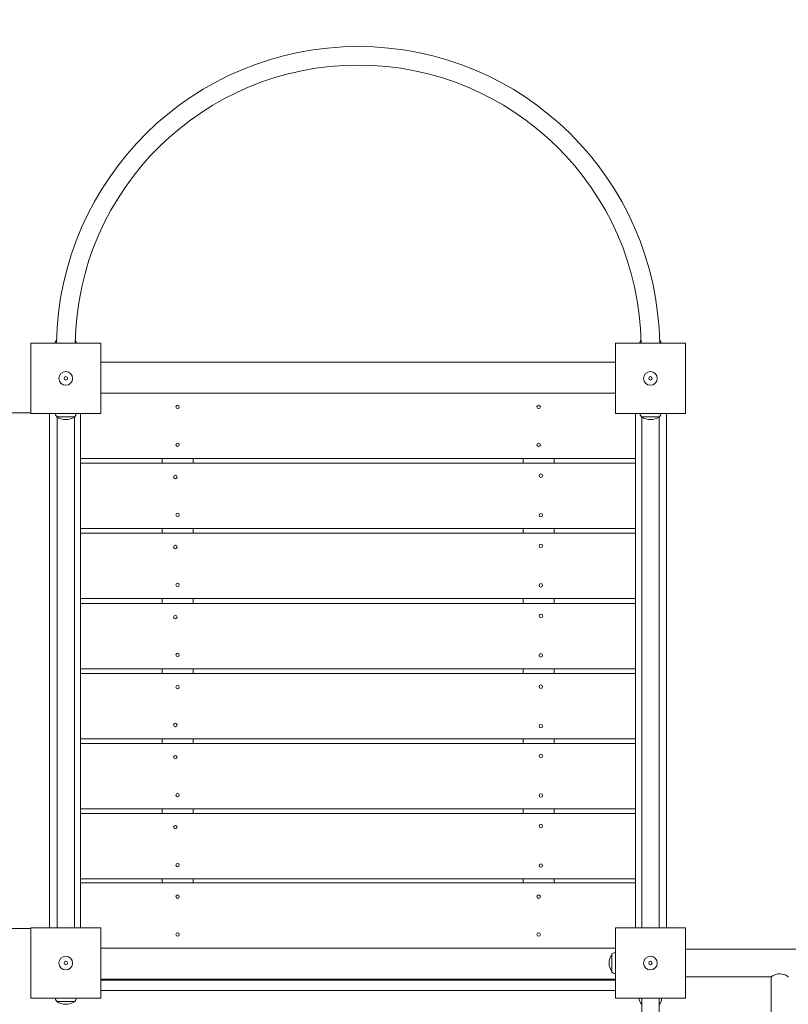
# Model space of a CAD drawing. Units: millimetres. Extents: x 13137 to 21383, y 6496 to 12914.
# Drawn here: x 16321 to 17439, y 9923 to 11355 of the extents above; entities that cross this region are included whole.
import ezdxf

# ---------------------------------------------------------------- set-up
doc = ezdxf.new("R2010")
doc.units = ezdxf.units.MM
doc.header["$PDSIZE"] = -1
doc.layers.get('0').update_dxf_attribs({"color": 1})
doc.layers.add('TIPTAP', color=6, linetype='Continuous')
doc.layers.add('TIPTAP_DIM', color=9, linetype='Continuous')
doc.styles.get("Standard").update_dxf_attribs({"font": 'arial.ttf'})
doc.dimstyles.new('14C69D08', dxfattribs={"dimscale": 100, "dimtxt": 1, "dimasz": 1, "dimexe": 1, "dimexo": 1, "dimgap": 1, "dimtad": 1, "dimdec": 0, "dimtxsty": 'Standard', "dimblk": 'OBLIQUE', "dimcen": 2.5, "dimdle": 1, "dimadec": 0, "dimazin": 0, "dimtfac": 1, "dimtdec": 0, "dimtmove": 0, "dimatfit": 3, "dimldrblk": 'OBLIQUE', "dimfxl": 0, "dimarcsym": 0})

# ---------------------------------------------------------------- blocks, each defined once
blk = doc.blocks.new('_Oblique')
at = {"color": 0, "linetype": 'ByBlock', "lineweight": -2}
blk.add_line((-0.5, -0.5), (0.5, 0.5), dxfattribs=at)
blk = doc.blocks.new('*D2')
at = {"layer": 'Defpoints', "color": 0}
for p in [(14109.4, 10033.3), (21282.8, 9558.3), (21282.8, 6596.1)]:
    blk.add_point(p, dxfattribs=at)
at = {"layer": 'TIPTAP_DIM', "color": 0, "linetype": 'ByBlock', "lineweight": -2}
for p, q in [((14109.4, 6696.1), (14109.4, 6496.1)), ((21282.8, 6696.1), (21282.8, 6496.1)), ((14009.4, 6596.1), (21382.8, 6596.1))]:
    blk.add_line(p, q, dxfattribs=at)
at = {"layer": 'TIPTAP_DIM', "color": 0, "lineweight": -2, "xscale": 100, "yscale": 100, "zscale": 100, "rotation": 180}
blk.add_blockref('_Oblique', (14109.4, 6596.1), dxfattribs=at)
at = {"layer": 'TIPTAP_DIM', "color": 0, "lineweight": -2, "xscale": 100, "yscale": 100, "zscale": 100}
blk.add_blockref('_Oblique', (21282.8, 6596.1), dxfattribs=at)
at = {"layer": 'TIPTAP_DIM', "color": 0, "insert": (17696.1, 6747.2), "char_height": 100, "attachment_point": 5}
blk.add_mtext('7173', dxfattribs=at)
blk = doc.blocks.new('*D3')
at = {"layer": 'Defpoints', "color": 0}
for p in [(13353.6, 12814.4), (16878.2, 12814.4), (17189.1, 7304.3)]:
    blk.add_point(p, dxfattribs=at)
at = {"layer": 'TIPTAP_DIM', "color": 0, "linetype": 'ByBlock', "lineweight": -2}
for p, q in [((13353.6, 7204.3), (13353.6, 12914.4)), ((13453.6, 12814.4), (13253.6, 12814.4)), ((13453.6, 7304.3), (13253.6, 7304.3))]:
    blk.add_line(p, q, dxfattribs=at)
at = {"layer": 'TIPTAP_DIM', "color": 0, "lineweight": -2, "xscale": 100, "yscale": 100, "zscale": 100}
for p, rotation in [((13353.6, 12814.4), 90), ((13353.6, 7304.3), 270)]:
    blk.add_blockref('_Oblique', p, dxfattribs=dict(at, rotation=rotation))
at = {"layer": 'TIPTAP_DIM', "color": 0, "insert": (13202.5, 10059.3), "char_height": 100, "attachment_point": 5, "rotation": 90}
blk.add_mtext('5510', dxfattribs=at)
blk = doc.blocks.new('RS108_top')
at = {"layer": 'TIPTAP', "linetype": 'Continuous', "lineweight": 15}
for p, q in [((-899.1, 950.3), (-797.1, 950.3)), ((-899.1, 848.3), (-899.1, 950.3)), ((-797.1, 950.3), (-797.1, 848.3)), ((-49.1, 950.3), (52.9, 950.3)), ((-49.1, 848.3), (-49.1, 950.3)), ((52.9, 950.3), (52.9, 848.3)), ((-49.1, 922.8), (-797.1, 922.8)), ((-797.1, 877.8), (-49.1, 877.8)), ((-899.1, 849.3), (-1626.8, 849.3)), ((-797.1, 848.3), (-899.1, 848.3)), ((-871.6, 100.3), (-871.6, 848.3)), ((-826.6, 782.8), (-826.6, 848.3)), ((-826.6, 100.3), (-826.6, 848.3)), ((52.9, 848.3), (-49.1, 848.3)), ((-19.6, 782.8), (-19.6, 848.3)), ((-19.6, 100.3), (-19.6, 848.3)), ((25.4, 100.3), (25.4, 848.3)), ((-861.3, 843.3), (-848.1, 843.3)), ((-860.6, 843), (-860.6, 100.3)), ((-848.1, 843.3), (-834.9, 843.3)), ((-835.6, 100.3), (-835.6, 843)), ((-11.3, 843.3), (1.9, 843.3)), ((-10.6, 843), (-10.6, 100.3)), ((1.9, 843.3), (15.1, 843.3)), ((14.4, 100.3), (14.4, 843)), ((-826.6, 782.8), (-19.6, 782.8)), ((-826.6, 775.9), (-19.6, 775.9)), ((-826.6, 680.9), (-826.6, 775.9)), ((-708.1, 782.8), (-708.1, 775.9)), ((-663.1, 782.8), (-663.1, 775.9)), ((-183.1, 782.8), (-183.1, 775.9)), ((-138.1, 782.8), (-138.1, 775.9)), ((-19.6, 775.9), (-19.6, 680.9)), ((-19.6, 680.9), (-826.6, 680.9)), ((-826.6, 674.1), (-19.6, 674.1)), ((-826.6, 579.1), (-826.6, 674.1)), ((-708.1, 680.9), (-708.1, 674.1)), ((-663.1, 680.9), (-663.1, 674.1)), ((-183.1, 680.9), (-183.1, 674.1)), ((-138.1, 680.9), (-138.1, 674.1)), ((-19.6, 674.1), (-19.6, 579.1)), ((-19.6, 579.1), (-826.6, 579.1)), ((-708.1, 579.1), (-708.1, 572.2)), ((-663.1, 579.1), (-663.1, 572.2)), ((-183.1, 579.1), (-183.1, 572.2)), ((-138.1, 579.1), (-138.1, 572.2)), ((-826.6, 572.2), (-19.6, 572.2)), ((-826.6, 477.2), (-826.6, 572.2)), ((-19.6, 572.2), (-19.6, 477.2)), ((-19.6, 477.2), (-826.6, 477.2)), ((-708.1, 477.2), (-708.1, 470.4)), ((-663.1, 477.2), (-663.1, 470.4)), ((-183.1, 477.2), (-183.1, 470.4)), ((-138.1, 477.2), (-138.1, 470.4)), ((-826.6, 470.4), (-826.6, 375.4)), ((-19.6, 470.4), (-826.6, 470.4)), ((-19.6, 375.4), (-19.6, 470.4)), ((-826.6, 375.4), (-19.6, 375.4)), ((-708.1, 375.4), (-708.1, 368.5)), ((-663.1, 375.4), (-663.1, 368.5)), ((-183.1, 375.4), (-183.1, 368.5)), ((-138.1, 375.4), (-138.1, 368.5)), ((-826.6, 368.5), (-19.6, 368.5)), ((-826.6, 273.5), (-826.6, 368.5)), ((-19.6, 368.5), (-19.6, 273.5)), ((-19.6, 273.5), (-826.6, 273.5)), ((-708.1, 273.5), (-708.1, 266.7)), ((-663.1, 273.5), (-663.1, 266.7)), ((-183.1, 273.5), (-183.1, 266.7)), ((-138.1, 273.5), (-138.1, 266.7)), ((-826.6, 266.7), (-19.6, 266.7)), ((-826.6, 171.7), (-826.6, 266.7)), ((-19.6, 266.7), (-19.6, 171.7)), ((-19.6, 171.7), (-826.6, 171.7)), ((-826.6, 165.8), (-826.6, 100.3)), ((-19.6, 165.8), (-826.6, 165.8)), ((-708.1, 171.7), (-708.1, 165.8)), ((-663.1, 171.7), (-663.1, 165.8)), ((-183.1, 171.7), (-183.1, 165.8)), ((-138.1, 171.7), (-138.1, 165.8)), ((-19.6, 165.8), (-19.6, 100.3)), ((-899.1, 100.3), (-797.1, 100.3)), ((-899.1, -1.7), (-899.1, 100.3)), ((-797.1, 100.3), (-797.1, -1.7)), ((-49.1, 100.3), (52.9, 100.3)), ((-49.1, -1.7), (-49.1, 100.3)), ((52.9, 100.3), (52.9, -1.7)), ((-899.1, 99.3), (-1626.8, 99.3)), ((-49.1, 70.8), (-797.1, 70.8)), ((-54.1, 62.5), (-54.1, 36.1)), ((1485.9, 69.3), (52.9, 69.3)), ((52.9, 29.3), (177.5, 29.3)), ((177.4, 29.3), (177.4, -780.7)), ((-49.1, 25.8), (-797.1, 25.8)), ((-49.1, 24.3), (-797.1, 24.3)), ((-49.1, 9.3), (-797.1, 9.3)), ((-797.1, -1.7), (-899.1, -1.7)), ((-861.3, -6.7), (-848.1, -6.7)), ((-848.1, -6.7), (-834.9, -6.7)), ((52.9, -1.7), (-49.1, -1.7)), ((-10.6, -1.7), (-10.6, -749.7)), ((14.4, -749.7), (14.4, -1.7))]:
    blk.add_line(p, q, dxfattribs=at)
at = {"layer": 'TIPTAP', "linetype": 'Continuous', "lineweight": 15, "flags": 128}
for points in [[(-861.3, 955.3), (-862.9, 952.7), (-863.8, 950.3)], [(-832.5, 950.3), (-833.1, 952.2), (-834.3, 954.3)], [(-11.9, 954.3), (-12.9, 952.7), (-13.8, 950.3)], [(17.5, 950.3), (16.9, 952.2), (15.1, 955.3)], [(-863.7, 848.3), (-863.1, 846.4), (-861.3, 843.3)], [(-834.9, 843.3), (-833.3, 845.8), (-832.5, 848.3)], [(-13.7, 848.3), (-13.1, 846.4), (-11.3, 843.3)], [(15.1, 843.3), (16.7, 845.8), (17.5, 848.3)], [(-49.1, 64.9), (-51, 64.3), (-54.1, 62.5)], [(-54.1, 36.1), (-51.6, 34.5), (-49.1, 33.7)], [(202.4, 29.3), (202.2, 29.4), (201.8, 29.6), (200.2, 30.6), (197.6, 31.9), (195.7, 32.6), (193.6, 33.2), (190.3, 33.7), (186.9, 33.4), (183.8, 32.6), (180.8, 31.3), (179.5, 30.5), (178.4, 29.9), (177.7, 29.5), (177.4, 29.3), (177.5, 29.3)], [(-863.7, -1.7), (-863.1, -3.6), (-861.3, -6.7)], [(-834.9, -6.7), (-833.3, -4.2), (-832.5, -1.7)]]:
    blk.add_lwpolyline(points, dxfattribs=at)
at = {"layer": 'TIPTAP', "linetype": 'Continuous', "lineweight": 15}
for centre, radius in [((-848.1, 899.3), 10), ((1.9, 899.3), 10), ((-848.1, 899.3), 2.5), ((1.9, 899.3), 2.5), ((-685.6, 857.8), 2.5), ((-160.6, 857.8), 2.5), ((-685.6, 802.8), 2.5), ((-160.6, 802.8), 2.5), ((-157.4, 757.8), 2.5), ((-688.8, 755.9), 2.5), ((-685.6, 700.9), 2.5), ((-157.4, 700.3), 2.5), ((-688.8, 654.1), 2.5), ((-157.4, 655.9), 2.5), ((-685.6, 599.1), 2.5), ((-157.4, 598.4), 2.5), ((-688.8, 552.2), 2.5), ((-157.4, 554.1), 2.5), ((-685.6, 497.2), 2.5), ((-157.4, 496.6), 2.5), ((-685.6, 450.4), 2.5), ((-157.4, 451.1), 2.5), ((-688.8, 395.4), 2.5), ((-157.4, 393.6), 2.5), ((-688.8, 348.5), 2.5), ((-157.4, 350.4), 2.5), ((-685.6, 293.5), 2.5), ((-157.4, 292.9), 2.5), ((-688.8, 246.7), 2.5), ((-157.4, 248.5), 2.5), ((-685.6, 191.7), 2.5), ((-157.4, 191), 2.5), ((-685.6, 145.8), 2.5), ((-160.6, 145.8), 2.5), ((-685.6, 90.8), 2.5), ((-160.6, 90.8), 2.5), ((-848.1, 49.3), 10), ((1.9, 49.3), 10), ((-848.1, 49.3), 2.5), ((1.9, 49.3), 2.5)]:
    blk.add_circle(centre, radius, dxfattribs=at)
for centre, radius, start, end in [((-423.1, 943.3), 438.5, 0.9147, 179.0853), ((-423.1, 943.3), 411.5, 89.9997, 179.0253), ((-423.1, 943.3), 411.5, 0.9747, 89.9997), ((-848.1, 862.4), 23.1, 235.7945, 304.2055), ((1.9, 862.4), 23.1, 235.7945, 304.2055), ((-35, 49.3), 23.1, 145.7945, 214.2055), ((-848.1, 12.4), 23.1, 235.7945, 304.2055), ((3.7, -0.1), 18.4, 185.0207, 215.291), ((0, 0), 18.5, 324.6425, 354.7098)]:
    blk.add_arc(centre, radius, start, end, dxfattribs=at)

msp = doc.modelspace()

# ---------------------------------------------------------------- block references
at = {"layer": 'TIPTAP_DIM'}
msp.add_blockref('RS108_top', (17236.2, 9934), dxfattribs=at)

# ---------------------------------------------------------------- dimensions: what is measured, and where the dimension line sits
dim = msp.add_linear_dim(base=(13353.6, 12814.4), p1=(17189.1, 7304.3), p2=(16878.2, 12814.4), angle=90, dimstyle='14C69D08', dxfattribs=at)
dim.commit()
dim.dimension.update_dxf_attribs({"geometry": '*D3', "text_midpoint": (13202.5, 10059.3)})
dim = msp.add_linear_dim(base=(21282.8, 6596.1), p1=(14109.4, 10033.3), p2=(21282.8, 9558.3), dimstyle='14C69D08', dxfattribs=at)
dim.commit()
dim.dimension.update_dxf_attribs({"geometry": '*D2', "text_midpoint": (17696.1, 6747.2)})

doc.saveas('drawing.dxf')
